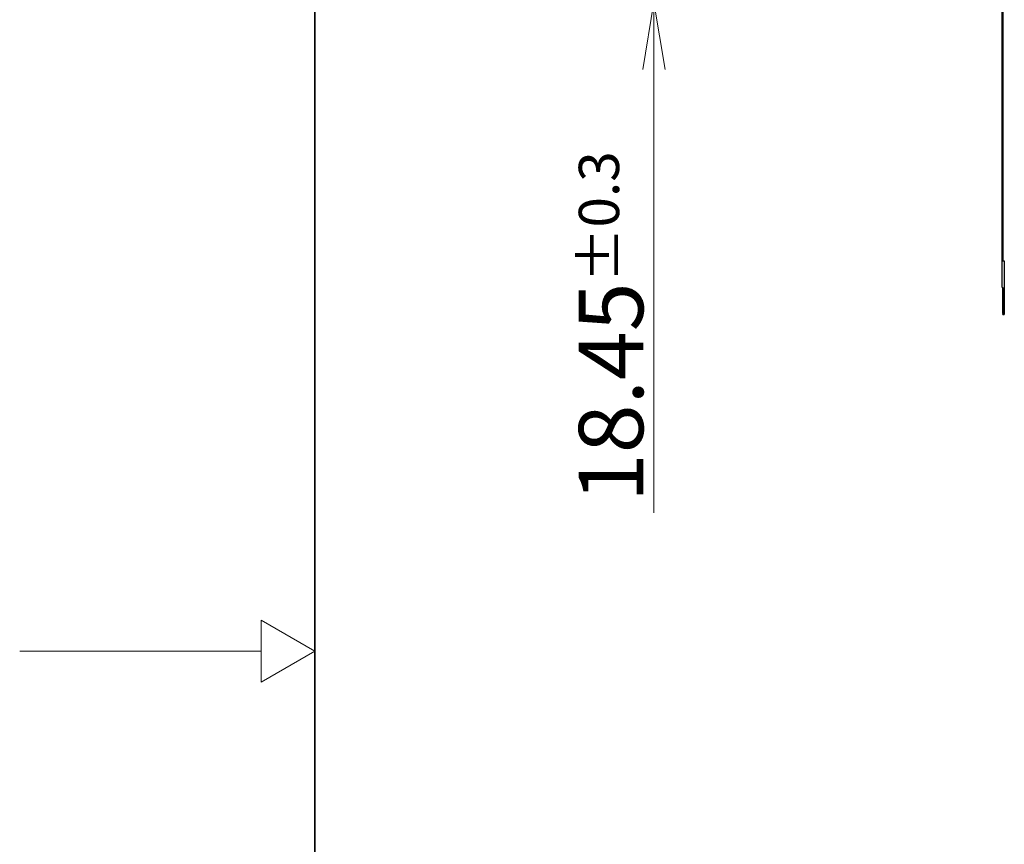
# Model space of a CAD drawing. Units: millimetres. Extents: x 57 to 2066, y 53 to 1442.
# Drawn here: x 57 to 240, y 705 to 858 of the extents above; entities that cross this region are included whole.
import ezdxf

# ---------------------------------------------------------------- set-up
doc = ezdxf.new("R2010")
doc.units = ezdxf.units.MM
doc.header["$LTSCALE"] = 5
for name, color, linetype, lineweight in [('Sketch Geometry(TDC)', 179, 'Continuous', 25), ('Visible Tangent Edges(TDC)', 179, 'Continuous', 25), ('寸法(TDC)', 179, 'Continuous', 9), ('表示ｴｯｼﾞ(TDC)', 7, 'Continuous', 25)]:
    doc.layers.add(name, color=color, linetype=linetype, lineweight=lineweight)
doc.styles.add('TDC', font='MS Gothic.ttf')
doc.dimstyles.new('TDC', dxfattribs={"dimscale": 5, "dimtxt": 2.4, "dimasz": 2.5, "dimexe": 1, "dimexo": 1, "dimgap": 0.4, "dimtad": 1, "dimdsep": 46, "dimtxsty": 'TDC', "dimblk": 'OPEN', "dimcen": 0.09, "dimdle": 10, "dimclrd": 179, "dimclre": 179, "dimclrt": 179, "dimazin": 2, "dimtfac": 0.625, "dimtmove": 0, "dimatfit": 3, "dimldrblk": 'OPEN', "dimfxl": 1, "dimtolj": 1, "dimlwd": 9, "dimlwe": 9, "dimarcsym": 0})

# ---------------------------------------------------------------- blocks, each defined once
blk = doc.blocks.new('図面枠 TDC-A3')
at = {"layer": 'Sketch Geometry(TDC)', "linetype": 'Continuous', "lineweight": 35}
blk.add_line((22.363, 10.594), (22.363, 285.594), dxfattribs=at)
at = {"layer": 'Sketch Geometry(TDC)', "linetype": 'Continuous', "lineweight": 18}
for p, q in [((22.363, 148.094), (20.363, 149.249)), ((20.363, 149.249), (20.363, 146.939)), ((20.363, 148.094), (11.363, 148.094)), ((20.363, 146.939), (22.363, 148.094))]:
    blk.add_line(p, q, dxfattribs=at)
blk = doc.blocks.new('_Open')
at = {"color": 0, "linetype": 'ByBlock', "lineweight": -2}
for p, q in [((-1, 0.167), (0, 0)), ((-1, -0.167), (0, 0)), ((0, 0), (-1, 0))]:
    blk.add_line(p, q, dxfattribs=at)
blk = doc.blocks.new('*D102')
at = {"layer": 'Defpoints', "color": 0, "linetype": 'Continuous'}
for p in [(174.96, 879.8), (224.96, 879.8), (225.51, 861.35)]:
    blk.add_point(p, dxfattribs=at)
at = {"layer": '寸法(TDC)', "color": 179, "linetype": 'Continuous', "lineweight": 9}
for p, q in [((174.96, 892.3), (174.96, 904.8)), ((219.96, 879.8), (169.96, 879.8)), ((174.96, 879.8), (174.96, 861.35)), ((220.51, 861.35), (169.96, 861.35)), ((174.96, 848.85), (174.96, 766.27))]:
    blk.add_line(p, q, dxfattribs=at)
at = {"layer": '寸法(TDC)', "color": 179, "linetype": 'Continuous', "lineweight": 9, "xscale": 12.5, "yscale": 12.5, "zscale": 12.5}
for p, rotation in [((174.96, 879.8), 270), ((174.96, 861.35), 90)]:
    blk.add_blockref('_Open', p, dxfattribs=dict(at, rotation=rotation))
at = {"layer": '寸法(TDC)', "color": 179, "linetype": 'Continuous', "lineweight": 9, "insert": (160.96, 768.27), "char_height": 12, "attachment_point": 1, "rotation": 90, "style": 'TDC'}
blk.add_mtext('\\A1;18.45{\\H7.5;±0.3}', dxfattribs=at)

msp = doc.modelspace()

# ---------------------------------------------------------------- linework, layer by layer
at = {"layer": 'Visible Tangent Edges(TDC)'}
msp.add_line((240.2119, 803.4016), (239.9219, 803.4016), dxfattribs=at)
at = {"layer": '表示ｴｯｼﾞ(TDC)'}
for p, q in [((239.8119, 808.2016), (239.8119, 863.2016)), ((239.9119, 863.2016), (239.9119, 813.2016)), ((239.9119, 813.2016), (240.2119, 813.2016)), ((240.2119, 813.2016), (240.2119, 803.4016)), ((239.8119, 808.2016), (239.9219, 808.2016)), ((239.9119, 803.5016), (239.9119, 808.2016)), ((239.9219, 808.2016), (239.9219, 803.4016)), ((239.9219, 803.5016), (239.9119, 803.5016)), ((239.9219, 803.2016), (239.9219, 803.4016)), ((240.2119, 803.4016), (240.2119, 803.2016)), ((239.9219, 803.2016), (240.2119, 803.2016))]:
    msp.add_line(p, q, dxfattribs=at)

# ---------------------------------------------------------------- block references
at = {"xscale": 5, "yscale": 5, "zscale": 5}
msp.add_blockref('図面枠 TDC-A3', (0, 0), dxfattribs=at)

# ---------------------------------------------------------------- dimensions: what is measured, and where the dimension line sits
at = {"layer": '寸法(TDC)', "color": 179, "linetype": 'Continuous', "lineweight": 9}
dim = msp.add_linear_dim(base=(174.9619, 879.8016), p1=(225.5119, 861.3516), p2=(224.9619, 879.8016), angle=90, dimstyle='TDC', override={"dimgap": 0.4, "dimdec": 2, "dimtol": 1, "dimlim": 0, "dimtp": 0.3, "dimtm": 0.3, "dimtdec": 2, "dimtofl": 1, "dimatfit": 1}, dxfattribs=at)
dim.commit()
dim.dimension.update_dxf_attribs({"geometry": '*D102', "text_midpoint": (174.9619, 798.8977), "dimtype": 160})

doc.saveas('drawing.dxf')
